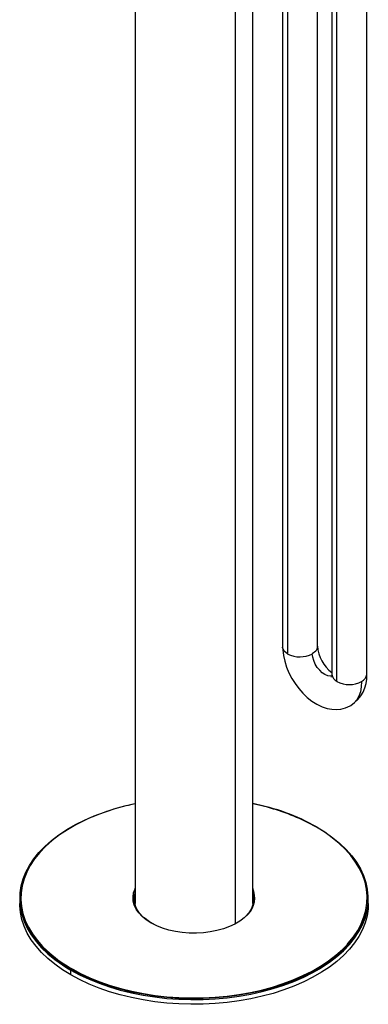
# Paper-space layout '_Isometric' of a CAD drawing. Units: millimetres. Extents: x -226 to 85, y -571 to 275.
# Drawn here: x -75 to 75, y -571 to -148 of the extents above; entities that cross this region are included whole.
import ezdxf

# ---------------------------------------------------------------- set-up
doc = ezdxf.new("R2010")
doc.units = ezdxf.units.MM

psp = doc.layouts.new('_Isometric')

# ---------------------------------------------------------------- linework, layer by layer
at = {"color": 7, "linetype": 'Continuous', "lineweight": 25}
for p, q in [((-25.25, 96.35), (-25.25, -528.1)), ((25.25, -528.1), (25.25, 90.94)), ((17.85, -536.76), (17.85, 86.04)), ((74.32, -429.57), (74.32, 72.63)), ((59.32, 71.27), (59.32, -429.57)), ((61.52, -432.63), (61.52, 70.01)), ((38.11, 45.21), (38.11, -417.83)), ((40.31, -420.82), (40.31, 44.1)), ((53.11, -417.68), (53.11, 45.21)), ((-75, -526.06), (-75, -528.1)), ((75, -528.1), (75, -526.06)), ((-17.48, -536.96), (-18.32, -536.5)), ((-18.08, -536.47), (-18.31, -536.34)), ((-17.24, -536.91), (-18.08, -536.47)), ((-54.73, -555.66), (-53.03, -556.67)), ((-53.28, -555.71), (-52.68, -556.06)), ((-53.03, -558.71), (-53.03, -556.67)), ((-52.68, -556.06), (-52.19, -556.34))]:
    psp.add_line(p, q, dxfattribs=at)
at = {"color": 7, "linetype": 'Continuous', "lineweight": 25, "flags": 128}
for points in [[(40.31, -420.82), (38.74, -419.54), (38.11, -417.95), (38.14, -417.84)], [(38.12, -417.9), (38.16, -418.94), (38.47, -421.44), (39.03, -423.95), (39.83, -426.45), (40.85, -428.9), (42.07, -431.27), (43.47, -433.54), (45.05, -435.68), (46.79, -437.66), (48.68, -439.47), (50.71, -441.07), (52.88, -442.42), (55.16, -443.49), (57.23, -444.16), (59.28, -444.54), (61.27, -444.64), (63.21, -444.45), (65.25, -443.94), (67.13, -443.12), (67.48, -442.89)], [(53.11, -417.68), (53.11, -417.68), (52.9, -418.67), (52.37, -419.51), (50.91, -420.69)], [(59.35, -430.2), (58.6, -430.29), (57.51, -430.13), (56.35, -429.65), (55.18, -428.86), (54.07, -427.81), (53.06, -426.55), (52.2, -425.13), (51.54, -423.64), (51.1, -422.14), (50.91, -420.69)], [(59.32, -429.57), (59.31, -429.97), (59.24, -430.48), (59.18, -430.69), (59.19, -430.68)], [(72.12, -432.63), (71.99, -434.93), (71.59, -437.03), (70.94, -438.91), (70.03, -440.53), (68.9, -441.86), (67.55, -442.88), (67.48, -442.92)], [(-74.81, -524.24), (-74.75, -523.51), (-74.3, -520.5), (-73.48, -517.52), (-72.3, -514.58), (-70.78, -511.7), (-68.9, -508.88), (-66.7, -506.15), (-64.16, -503.51), (-61.32, -500.98), (-58.17, -498.57), (-54.74, -496.3), (-51.05, -494.16), (-47.11, -492.19), (-42.93, -490.37), (-38.55, -488.73), (-33.98, -487.27), (-29.25, -485.99), (-25.25, -485.09)], [(-49.42, -493.46), (-50.81, -494.19), (-54.49, -496.32), (-57.9, -498.58), (-61.03, -500.98), (-63.86, -503.5), (-66.38, -506.12), (-68.58, -508.84), (-70.44, -511.65), (-71.96, -514.52), (-73.13, -517.44), (-73.94, -520.41), (-74.4, -523.4), (-74.49, -526.4), (-74.22, -529.4), (-73.58, -532.38), (-72.59, -535.32), (-71.24, -538.22), (-69.55, -541.06), (-67.52, -543.82), (-65.16, -546.5), (-63.37, -548.26)], [(52.68, -495.24), (48.88, -493.19), (45.38, -491.54)], [(52.93, -495.21), (56.49, -497.42), (59.78, -499.76), (62.78, -502.23), (65.47, -504.82), (67.84, -507.51), (69.88, -510.28), (71.58, -513.13), (72.94, -516.05), (73.93, -519.01), (74.56, -521.96)], [(65.86, -545.76), (66.38, -545.17), (68.58, -542.45), (70.44, -539.65), (71.96, -536.78), (73.13, -533.85), (73.94, -530.89), (74.4, -527.9), (74.49, -524.9), (74.22, -521.9), (73.58, -518.92), (72.59, -515.97), (71.24, -513.07), (69.55, -510.24), (67.52, -507.47), (65.16, -504.8), (62.48, -502.22), (59.5, -499.77), (56.23, -497.43), (52.68, -495.24)], [(-71.61, -513.19), (-72.44, -514.85), (-73.62, -517.8), (-74.44, -520.78), (-74.9, -523.79), (-74.99, -526.81), (-74.71, -529.83), (-74.08, -532.83), (-73.08, -535.8), (-71.72, -538.72), (-70.02, -541.57), (-67.97, -544.35), (-65.6, -547.05), (-62.9, -549.64), (-59.9, -552.11), (-56.6, -554.46), (-54.73, -555.66)], [(54.06, -556.07), (54.85, -555.58), (58.29, -553.3), (61.44, -550.89), (64.29, -548.36), (66.83, -545.71), (69.04, -542.97), (70.91, -540.15), (72.44, -537.26), (73.62, -534.32), (74.44, -531.33), (74.9, -528.32), (74.99, -525.3), (74.71, -522.28), (74.08, -519.28), (73.08, -516.32), (71.72, -513.4), (71.61, -513.19)], [(-52.93, -556.32), (-56.49, -554.12), (-59.78, -551.77), (-62.78, -549.3), (-65.47, -546.72), (-67.84, -544.03), (-69.88, -541.25), (-71.58, -538.4), (-72.94, -535.49), (-73.93, -532.53), (-74.57, -529.53), (-74.84, -526.52), (-74.81, -524.24)], [(74.56, -521.96), (74.57, -522), (74.84, -525.01), (74.75, -528.03), (74.3, -531.03), (73.48, -534.01), (72.3, -536.95), (70.78, -539.84), (68.9, -542.65), (66.7, -545.39), (64.16, -548.02), (61.32, -550.55), (58.17, -552.96), (54.74, -555.24), (51.05, -557.37), (47.11, -559.35), (42.93, -561.16), (38.55, -562.81), (33.98, -564.27), (29.25, -565.54), (24.37, -566.63), (19.37, -567.51), (14.28, -568.19), (9.12, -568.66), (3.92, -568.92), (-1.31, -568.97), (-6.52, -568.82), (-11.71, -568.45), (-16.84, -567.87), (-21.89, -567.09), (-26.83, -566.11), (-31.63, -564.93), (-36.29, -563.56), (-40.77, -562.01), (-45.05, -560.28), (-49.11, -558.38), (-52.93, -556.32)], [(-18.56, -536.36), (-20.58, -535.05), (-22.33, -533.62), (-23.77, -532.07), (-24.9, -530.44), (-25.7, -528.75), (-26.14, -527.01), (-26.24, -525.26), (-25.99, -523.51), (-25.38, -521.79), (-25.25, -521.51)], [(-21.43, -534.3), (-22.02, -533.76), (-23.47, -532.18), (-24.57, -530.51), (-25.32, -528.77), (-25.7, -527), (-25.71, -525.21), (-25.35, -523.43), (-25.25, -523.14)], [(25.25, -523.14), (25.32, -523.34), (25.7, -525.12), (25.71, -526.9), (25.35, -528.68), (24.62, -530.42), (23.53, -532.09), (22.11, -533.68), (20.75, -534.86)], [(-53.03, -558.71), (-56.6, -556.5), (-59.9, -554.15), (-62.9, -551.68), (-65.6, -549.09), (-67.97, -546.4), (-70.02, -543.61), (-71.72, -540.76), (-73.08, -537.84), (-74.08, -534.87), (-74.71, -531.87), (-74.99, -528.85), (-75, -528.1)], [(75, -528.1), (74.9, -530.36), (74.44, -533.37), (73.62, -536.36), (72.44, -539.3), (70.91, -542.19), (69.04, -545.02), (66.83, -547.75), (64.29, -550.4), (61.44, -552.93), (58.29, -555.35), (54.85, -557.63), (51.15, -559.76), (47.2, -561.75), (43.02, -563.56), (38.63, -565.21), (34.05, -566.68), (29.3, -567.95), (24.42, -569.04), (19.41, -569.92), (14.31, -570.6), (9.14, -571.07), (3.93, -571.34), (-1.31, -571.39), (-6.54, -571.23), (-11.73, -570.86), (-16.87, -570.28), (-21.93, -569.5), (-26.88, -568.52), (-31.7, -567.34), (-36.36, -565.97), (-40.85, -564.41), (-45.14, -562.68), (-49.2, -560.77), (-53.03, -558.71)], [(-25.25, -525.02), (-25.33, -525.25), (-25.7, -527)], [(-25.18, -529.16), (-25.2, -528.98), (-25.25, -528.1)], [(25.25, -528.1), (25.2, -528.98), (25.18, -529.16)], [(25.7, -527), (25.33, -525.25), (25.25, -525.02)], [(23.29, -532.63), (23.17, -532.77), (21.59, -534.27), (19.72, -535.65), (17.58, -536.9), (15.21, -538), (12.63, -538.93), (9.89, -539.69), (7.01, -540.25), (4.04, -540.62), (1.01, -540.79), (-2.03, -540.76), (-5.04, -540.52), (-7.99, -540.08), (-10.82, -539.45), (-13.52, -538.64), (-16.03, -537.65), (-17.48, -536.96)], [(-19.71, -535.44), (-21.08, -534.45), (-21.49, -534.08)], [(-18.31, -536.34), (-19.33, -535.72), (-19.71, -535.44)], [(-52.19, -556.34), (-48.88, -558.11), (-44.84, -560), (-40.58, -561.72), (-36.12, -563.26), (-31.49, -564.63), (-26.7, -565.8), (-21.78, -566.78), (-16.76, -567.55), (-11.65, -568.13), (-6.49, -568.49), (-1.3, -568.65), (3.9, -568.6), (9.08, -568.34), (14.22, -567.87), (19.28, -567.19), (24.25, -566.31), (29.11, -565.24), (33.82, -563.97), (38.37, -562.51), (42.73, -560.88), (46.88, -559.07), (50.81, -557.1), (54.49, -554.98), (57.9, -552.71), (61.03, -550.32), (63.86, -547.8), (65.86, -545.76)], [(-53.03, -556.67), (-49.2, -558.73), (-45.14, -560.63), (-40.85, -562.37), (-36.36, -563.92), (-31.7, -565.3), (-26.88, -566.48), (-21.93, -567.46), (-16.87, -568.24), (-11.73, -568.82), (-6.54, -569.19), (-1.31, -569.35), (3.93, -569.29), (9.14, -569.03), (14.31, -568.56), (19.41, -567.88), (24.42, -566.99), (29.3, -565.91), (34.05, -564.63), (38.63, -563.17), (43.02, -561.52), (47.2, -559.7), (51.15, -557.72), (54.06, -556.07)]]:
    psp.add_lwpolyline(points, dxfattribs=at)
at = {"color": 7, "linetype": 'Continuous', "lineweight": 25}
for centre, radius, start, end in [((68.67, -416.27), 15.61, 184.0683, 233.2052), ((45.48, -410.32), 11.71, 243.7642, 297.6327), ((63.08, -429.19), 3.77, 185.6948, 245.6253), ((59.61, -430.43), 14.73, 302.2723, 3.3715), ((70.57, -429.19), 3.77, 294.3747, 354.3052), ((66.82, -422.39), 11.53, 242.6097, 297.3903), ((-6.47, -579.42), 96.09, 101.269, 116.5458), ((7.5, -576.52), 93.14, 60.8067, 79.0133), ((5.44, -583), 99.8, 66.4128, 78.5523), ((52.83, -495.44), 0.251, 65.686, 125.6182), ((16.39, -525.68), 9.79, 314.8085, 25.2592), ((-18.42, -536.55), 0.24, 64.0466, 127.2531), ((-6.07, -514.73), 24.98, 240.0037, 240.6286), ((-18.18, -536.7), 0.246, 66.1456, 126.406), ((-24.49, -506.14), 57.32, 227.2855, 239.8496), ((-52.31, -556.7), 0.721, 148.8563, 178.0435), ((-52.3, -556.67), 0.721, 121.9547, 151.1444)]:
    psp.add_arc(centre, radius, start, end, dxfattribs=at)

doc.saveas('drawing.dxf')
